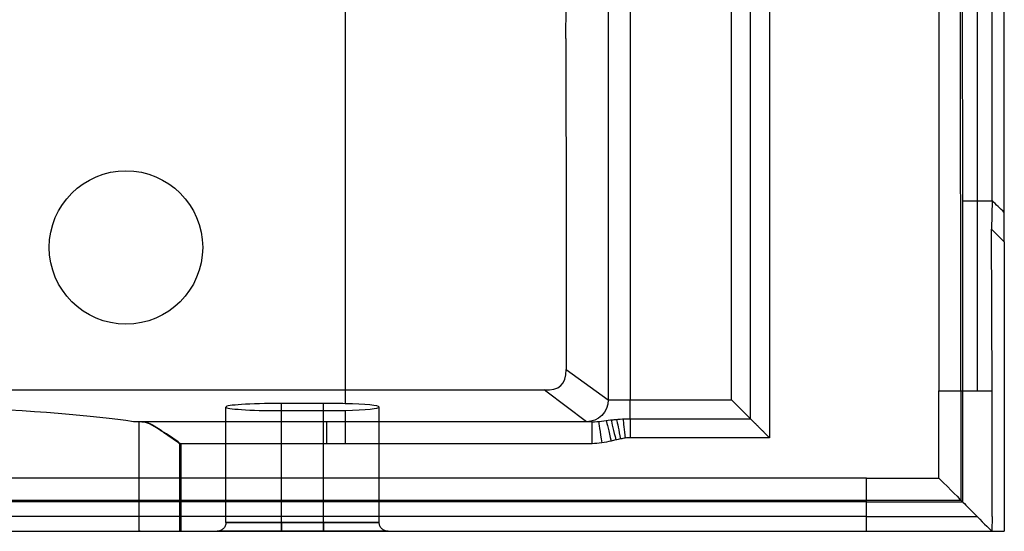
# Model space of a CAD drawing. Units: millimetres. Extents: x -1110 to 300, y 0 to 458.
# Drawn here: x 75 to 300, y 0 to 117 of the extents above; entities that cross this region are included whole.
import ezdxf

# ---------------------------------------------------------------- set-up
doc = ezdxf.new("R2010")
doc.units = ezdxf.units.MM
doc.header["$MEASUREMENT"] = 0
doc.layers.add('Default', color=7, linetype='Continuous', true_color=0x000000)

msp = doc.modelspace()

# ---------------------------------------------------------------- linework, layer by layer
at = {"layer": 'Default'}
for p, q in [((237.78, 30, 5), (237.78, 204.88, 5)), ((242.11, 25.67, 2.5), (242.11, 204.88, 2.5)), ((246.45, 204.88), (246.45, 21.34)), ((209.66, 165.5, 9.56), (209.66, 30, 9.56)), ((214.64, 165.5, 5), (214.64, 30, 5)), ((285.08, 125.84, 130), (285.08, 32.07, 130)), ((285.08, 125.84, 116.99), (285.08, 32.07, 117)), ((290.08, 32.08, 135), (290, 126.27, 134.84)), ((290.42, 126.65, 136.96), (290.45, 75.45, 137)), ((200, 112.5, 120), (200.09, 119.8, 119.01)), ((99.66, 82.28, 119), (99.66, 82.28, 122)), ((290.45, 75.45, 137), (290.45, 32.07, 137)), ((293.83, 75.45, 140.01), (293.83, 32.07, 140.01)), ((297.21, 75.46, 137), (297.06, 68.94, 137)), ((297.06, 68.94, 137), (300, 66.08)), ((297.21, 32.07, 137), (297.06, 68.94, 137)), ((82.16, 64.78, 119), (82.16, 64.78, 122)), ((117.16, 64.78, 119), (117.16, 64.78, 122)), ((99.66, 47.28, 119), (99.66, 47.28, 122)), ((200.09, 36.94, 119), (209.66, 30, 9.56)), ((195.42, 32, 115), (195.07, 32.26, 119)), ((204.68, 25, 9.13), (195.42, 32, 115)), ((285.09, 12.12, 130), (285.08, 32.07, 130)), ((285.09, 12.12, 117), (285.08, 32.07, 117)), ((290.08, 32.08, 135), (290.08, 7.12, 135)), ((290.45, 32.07, 137), (290.45, 6.75, 137)), ((297.21, 3.38, 137), (297.21, 32.07, 137)), ((214.64, 30, 5), (237.78, 30, 5)), ((122.44, 2, 60), (122.44, 28.36, 60)), ((135.16, 2, 72.5), (135.16, 29.19, 72.5)), ((135.16, 2, 47.5), (135.16, 27.54, 47.5)), ((144.72, 2, 72.5), (144.72, 29.19, 72.5)), ((144.72, 2, 47.5), (144.72, 27.54, 47.5)), ((157.44, 2, 60), (157.44, 28.36, 60)), ((102.67, 0, 6.2), (102.67, 25, 6.2)), ((145.4, 25, 5), (103.26, 25, 5)), ((149.66, 25, 5), (145.4, 25, 5)), ((205.98, 25, 5), (149.66, 25, 5)), ((214.64, 25.67, 2.5), (242.11, 25.67, 2.5)), ((246.45, 21.34), (214.64, 21.34)), ((111.92, 0), (111.92, 20.13)), ((112.16, 20), (111.92, 20)), ((112.16, 20), (112.16, 0)), ((145.4, 20), (112.16, 20)), ((149.66, 20), (145.4, 20)), ((205.98, 20), (149.66, 20)), ((268.56, 12.13, 130), (-405, 12.13, 130)), ((268.56, 12.12, 117), (-405, 12.12, 117)), ((268.56, 12.13, 130), (285.09, 12.12, 130)), ((268.56, 12.12, 117), (285.09, 12.12, 117)), ((-405, 7.13, 135), (268.56, 7.13, 135)), ((268.56, 6.76, 137), (-405, 6.76, 137)), ((268.56, 7.13, 135), (290.08, 7.12, 135)), ((268.56, 6.76, 137), (290.45, 6.75, 137)), ((268.56, 3.38, 140.01), (-405, 3.38, 140.01)), ((268.56, 3.38, 140.01), (293.81, 3.38, 140.01)), ((297.21, 3.38, 137), (297.16, 0.02, 137)), ((-297.08, 0, 136.09), (268.56, 0.07, 137)), ((112.16, 0), (149.66, 0)), ((144.72, 2, 47.5), (135.16, 2, 47.5)), ((135.16, 2, 72.5), (144.72, 2, 72.5)), ((144.72, 0, 45.5), (135.16, 0, 45.5)), ((135.16, 0, 74.5), (144.72, 0, 74.5)), ((149.66, 0), (300, 0)), ((268.56, 0.07, 137), (290.45, 0.05, 137)), ((290.45, 0.05, 137), (297.16, 0.02, 137))]:
    msp.add_line(p, q, dxfattribs=at)
for centre in [(99.66, 64.78, 119), (99.66, 64.78, 122)]:
    msp.add_circle(centre, 17.5, dxfattribs=at)
at = {"layer": 'Default', "extrusion": (-0.000539208, 1, 0.000550754)}
msp.add_arc((-293.87, 136.57, 75.37), 3.4, 6.5242, 173.4759, dxfattribs=at)
at = {"layer": 'Default', "extrusion": (0.087156, 7.93373e-15, -0.996195)}
msp.add_arc((30, 204.7, 8.75), 5, 90, 180, dxfattribs=at)
at = {"layer": 'Default', "extrusion": (2.22109e-14, -1, -2.40208e-14)}
msp.add_arc((214.64, 10, -30), 5, 185, 270, dxfattribs=at)
at = {"layer": 'Default', "extrusion": (-1, -1.13687e-14, 4.24285e-14)}
msp.add_arc((-30, 0, -214.64), 5, 30, 90, dxfattribs=at)
at = {"layer": 'Default', "extrusion": (-9.87178e-16, 1, 3.13093e-15)}
msp.add_arc((-214.64, 10, 25), 10, 330, 355, dxfattribs=at)
at = {"layer": 'Default', "extrusion": (1, 1.13687e-14, 1.13687e-14)}
msp.add_arc((20, 5, 205.98), 5, 270, 0, dxfattribs=at)
at = {"layer": 'Default', "extrusion": (-0.989378, -0.145363, 3.60087e-15)}
msp.add_arc((10.31, 5, -208.9), 5, 186.4131, 270, dxfattribs=at)
at = {"layer": 'Default', "extrusion": (-0.973293, -0.229566, 9.28436e-15)}
msp.add_arc((28.24, 5, -209.44), 5, 194.8977, 270, dxfattribs=at)
at = {"layer": 'Default', "extrusion": (-0.9723, -0.233735, 3.29159e-14)}
msp.add_arc((29.14, 5, -210.42), 5, 199.8011, 270, dxfattribs=at)
at = {"layer": 'Default', "extrusion": (-0.979884, -0.199569, 5.49568e-14)}
msp.add_arc((21.73, 5, -212.4), 5, 204.6455, 270, dxfattribs=at)
at = {"layer": 'Default', "extrusion": (-0.992916, -0.118819, -6.41573e-14)}
msp.add_arc((4.25, 5, -214.56), 5, 208.4795, 270, dxfattribs=at)
at = {"layer": 'Default', "extrusion": (-1, -9.84557e-15, -5.68434e-15)}
msp.add_arc((-21.34, 5, -214.64), 5, 210, 270, dxfattribs=at)
at = {"layer": 'Default', "extrusion": (1.23726e-14, 1, 1.25885e-14)}
msp.add_arc((-135.16, 60.22, 2), 12.72, 270, 359.009, dxfattribs=at)
at = {"layer": 'Default', "extrusion": (6.05832e-15, 1, -6.16402e-15)}
msp.add_arc((-135.16, 59.78, 2), 12.72, 0.991, 90, dxfattribs=at)
at = {"layer": 'Default', "extrusion": (-1.70675e-15, 1, -1.73679e-15)}
msp.add_arc((-144.72, 59.78, 2), 12.72, 90, 179.0003, dxfattribs=at)
at = {"layer": 'Default', "extrusion": (-7.33678e-15, 1, 7.4659e-15)}
msp.add_arc((-144.72, 60.22, 2), 12.72, 180.9995, 270, dxfattribs=at)
at = {"layer": 'Default'}
for points in [[(300, 72.77, 0), (299.98, 198.07, 0), (299.96, 323.37, 0), (299.94, 448.67)], [(293.83, 433.65, 140.01), (293.83, 314.25, 140.02), (293.83, 194.85, 140.01), (293.83, 75.45, 140.01)], [(297.21, 75.46, 137), (297.21, 194.86, 137), (297.21, 314.26, 137), (297.21, 433.65, 137)], [(149.66, 119.81, 119), (149.66, 90.62, 119), (149.66, 61.44, 119), (149.66, 32.26, 119)], [(200, 112.5, 120), (200.03, 87.3, 119.66), (200.06, 62.12, 119.33), (200.09, 36.94, 119)], [(300, 72.77, 0), (299.07, 73.66, 45.67), (298.14, 74.56, 91.33), (297.21, 75.46, 137)], [(300, 66.08), (300, 68.31, 0), (300, 70.54, 0), (300, 72.77, 0)], [(300, 66.08), (300, 44.05), (300, 22.03), (300, 0)], [(195.07, 32.26, 119), (198.5, 32.13, 119), (199.97, 33.5, 119), (200.09, 36.94, 119)], [(-149.66, 32.26, 119), (-49.89, 32.26, 119), (49.89, 32.26, 119), (149.66, 32.26, 119)], [(149.66, 32.26, 119), (149.66, 31.22, 103.17), (149.66, 30.17, 87.33), (149.66, 29.12, 71.5)], [(149.66, 32.26, 119), (164.79, 32.26, 119), (179.93, 32.26, 119), (195.07, 32.26, 119)], [(285.08, 32.07, 130), (288.61, 32.08, 130.01), (290.08, 32.08, 131.47), (290.08, 32.08, 135)], [(290.08, 32.08, 135), (290.21, 32.07, 135.68), (290.33, 32.07, 136.34), (290.45, 32.07, 137)], [(290.45, 32.07, 137), (290.91, 32.07, 141.02), (296.8, 32.07, 141.02), (297.21, 32.07, 137)], [(101.38, 25.01, 9.2), (83.56, 27.75, 49.17), (43.88, 29.58, 75), (0, 29.68, 75)], [(149.66, 29.12, 71.5), (148.16, 29.17, 72.23), (146.48, 29.19, 72.57), (144.72, 29.19, 72.5)], [(157.44, 28.36, 60), (157.43, 28.71, 65.22), (154.23, 29.01, 69.7), (149.66, 29.12, 71.5)], [(149.66, 27.6, 48.5), (154.4, 27.72, 50.33), (157.46, 28.02, 54.88), (157.44, 28.36, 60)], [(149.66, 27.6, 48.5), (149.66, 26.74, 35.39), (149.66, 25.87, 22.28), (149.66, 25, 9.17)], [(149.66, 25, 9.17), (133.56, 25, 9.18), (117.47, 25, 9.19), (101.38, 25.01, 9.2)], [(103.26, 25, 5), (105.92, 25, 0.39), (108.25, 22.27, 0), (112.16, 20)], [(145.4, 25, 5), (145.4, 25, 2.24), (145.4, 22.76), (145.4, 20)], [(204.68, 25, 9.13), (186.33, 25, 9.14), (167.98, 25, 9.16), (149.66, 25, 9.17)], [(149.66, 25, 5), (149.66, 25, 2.24), (149.66, 22.76), (149.66, 20)], [(149.66, 25, 9.17), (149.66, 25, 7.78), (149.66, 25, 6.39), (149.66, 25, 5)], [(268.56, 7.13, 135), (268.56, 7.13, 132.24), (268.56, 9.36, 130), (268.56, 12.13, 130)], [(285.09, 12.12, 130), (287.8, 9.4, 130), (290.08, 7.12, 130.18), (290.08, 7.12, 135)], [(268.56, 6.76, 137), (268.56, 6.88, 136.33), (268.56, 7, 135.67), (268.56, 7.13, 135)], [(268.56, 3.38, 140.01), (268.56, 5.43, 139.85), (268.56, 6.51, 139.16), (268.56, 6.76, 137)], [(290.08, 7.12, 135), (290.2, 6.99, 135.66), (290.33, 6.87, 136.34), (290.45, 6.75, 137)], [(290.45, 6.75, 137), (290.78, 6.42, 139.9), (292.18, 5.02, 139.88), (293.81, 3.38, 140.01)], [(268.56, 0.07, 137), (268.56, 0.26, 139.18), (268.56, 1.35, 139.85), (268.56, 3.38, 140.01)], [(293.81, 3.38, 140.01), (295.45, 1.74, 139.88), (296.89, 0.29, 139.92), (297.16, 0.02, 137)], [(135.16, 0, 45.5), (127.12, 0, 45.5), (120.56, 0, 51.96), (120.44, 0, 60)], [(120.44, 0, 60), (120.56, 0, 68.04), (127.12, 0, 74.5), (135.16, 0, 74.5)], [(297.08, 0.01, 136.09), (298.06, 0.01, 90.72), (299.03, 0, 45.36), (300, 0)]]:
    msp.add_open_spline(points, degree=3, dxfattribs=at)
for points, weights in [([(237.78, 30, 5), (239.61, 28.17, 5), (241.2, 26.58, 4.08), (242.11, 25.67, 2.5)], [1, 0.910683602523, 0.910683602523, 1]), ([(242.11, 25.67, 2.5), (243.03, 24.75, 0.92), (244.61, 23.17), (246.45, 21.34)], [1, 0.910683602523, 0.910683602523, 1]), ([(135.16, 0, 45.5), (135.16, 0, 46.67), (135.16, 0.83, 47.5), (135.16, 2, 47.5)], [1, 0.804737854124, 0.804737854124, 1]), ([(135.16, 2, 72.5), (135.16, 0.83, 72.5), (135.16, 0, 73.33), (135.16, 0, 74.5)], [1, 0.804737854124, 0.804737854124, 1]), ([(144.72, 0, 45.5), (144.72, 0, 46.67), (144.72, 0.83, 47.5), (144.72, 2, 47.5)], [1, 0.804737854124, 0.804737854124, 1]), ([(144.72, 2, 72.5), (144.72, 0.83, 72.5), (144.72, 0, 73.33), (144.72, 0, 74.5)], [1, 0.804737854124, 0.804737854124, 1]), ([(144.72, 0, 74.5), (146.36, 0, 74.51), (148, 0, 74.24), (149.59, 0.01, 73.68)], [0.95657830235, 0.914199819839, 0.881503420251, 0.858489103585]), ([(149.61, 0, 46.32), (148, 0, 45.76), (146.36, 0, 45.49), (144.72, 0, 45.5)], [0.858453250767, 0.88146950127, 0.914177851797, 0.95657830235]), ([(149.59, 0.01, 73.68), (155.75, 0, 71.56), (159.37, 0, 66.29), (159.44, 0, 60)], [0.86060749268, 0.780874455801, 0.811647337433, 0.952926137577]), ([(159.44, 0, 60), (159.37, 0, 53.72), (155.76, 0, 48.45), (149.61, 0, 46.32)], [0.952926127777, 0.81181979038, 0.780949475363, 0.860315182728]), ([(297.16, 0.02, 137), (297.17, 0.02, 136.69), (297.14, 0.01, 136.39), (297.08, 0.01, 136.09)], [0.927162485438, 0.94714986093, 0.971426888721, 0.999993568813])]:
    msp.add_rational_spline(points, weights, degree=3, dxfattribs=at)
for points, knots in [([(122.44, 28.36, 60), (122.43, 27.92, 53.25), (127.78, 27.54, 47.5), (135.18, 27.54, 47.5), (138.36, 27.54, 47.5), (141.54, 27.54, 47.5), (144.72, 27.54, 47.5), (146.51, 27.54, 47.5), (148.18, 27.56, 47.83), (149.66, 27.6, 48.5)], [4.31843, 4.31843, 4.31843, 4.31843, 24.198536, 24.198536, 24.198536, 33.754663, 33.754663, 33.754663, 38.616049, 38.616049, 38.616049, 38.616049]), ([(144.72, 29.19, 72.5), (141.54, 29.19, 72.5), (138.36, 29.19, 72.5), (135.18, 29.19, 72.5), (127.81, 29.19, 72.5), (122.45, 28.81, 66.77), (122.44, 28.36, 60)], [5, 5, 5, 5, 14.559999, 14.559999, 14.559999, 34.688219, 34.688219, 34.688219, 34.688219]), ([(103.26, 25, 5), (103.03, 25, 5.39), (102.84, 25, 5.78), (102.67, 25, 6.2), (102.26, 25, 7.19), (101.82, 25.01, 8.22), (101.38, 25.01, 9.2)], [-1.339769, -1.339769, -1.339769, -1.339769, 0, 0, 0, 3.222018, 3.222018, 3.222018, 3.222018]), ([(111.92, 20), (111.24, 20.95, 0), (108.05, 22.69, 0.73), (105.59, 24.25, 2.03), (104.38, 25, 3.05), (103.26, 25, 5)], [0.246515, 0.246515, 0.246515, 0.246515, 4.159847, 4.159847, 12.027479, 12.027479, 12.027479, 12.027479]), ([(205.98, 25, 5), (206.7, 25, 4.75), (207.41, 25.07, 4.46), (208.8, 25.24, 3.88), (209.5, 25.34, 3.59), (210.57, 25.46, 3.21), (210.93, 25.49, 3.09), (211.66, 25.56, 2.89), (212.02, 25.58, 2.8), (213.13, 25.65, 2.58), (213.88, 25.67, 2.5), (214.64, 25.67, 2.5)], [-1.047197551, -1.047197551, -1.047197551, -1.047197551, -1.044915969, -1.044915969, -1.042634387, -1.042634387, -1.041493596, -1.041493596, -1.040352805, -1.040352805, -1.038071223, -1.038071223, -1.038071223, -1.038071223]), ([(214.64, 21.34), (214.27, 21.34), (213.9, 21.32), (213.18, 21.23), (212.82, 21.16), (212.1, 21.02), (211.74, 20.93), (211.03, 20.76), (210.67, 20.68), (209.6, 20.42), (208.89, 20.27), (207.44, 20.06), (206.72, 20), (205.98, 20)], [-0.008747251, -0.008747251, -0.008747251, -0.008747251, -0.007653845, -0.007653845, -0.006560438, -0.006560438, -0.005467032, -0.005467032, -0.004373626, -0.004373626, -0.002186813, -0.002186813, 0, 0, 0, 0]), ([(122.44, 2, 60), (122.44, 1.87, 60), (122.43, 1.74, 60), (122.38, 1.48, 60), (122.34, 1.36, 60), (122.24, 1.11, 60), (122.18, 1, 60), (122.03, 0.78, 60), (121.95, 0.68, 60), (121.67, 0.4, 60), (121.45, 0.25, 60), (120.97, 0.06, 60), (120.7, 0, 60), (120.44, 0, 60)], [7.836685175, 7.836685175, 7.836685175, 7.836685175, 7.837075761, 7.837075761, 7.837466347, 7.837466347, 7.837856933, 7.837856933, 7.83824752, 7.83824752, 7.839028692, 7.839028692, 7.839809864, 7.839809864, 7.839809864, 7.839809864]), ([(159.44, 0, 60), (159.18, 0, 60), (158.91, 0.06, 60), (158.43, 0.25, 60), (158.21, 0.4, 60), (157.93, 0.68, 60), (157.85, 0.78, 60), (157.7, 1, 60), (157.64, 1.11, 60), (157.54, 1.36, 60), (157.5, 1.48, 60), (157.45, 1.74, 60), (157.44, 1.87, 60), (157.44, 2, 60)], [-0.003124692, -0.003124692, -0.003124692, -0.003124692, -0.002343519, -0.002343519, -0.001562346, -0.001562346, -0.001171759, -0.001171759, -0.000781173, -0.000781173, -0.000390586, -0.000390586, 0, 0, 0, 0])]:
    msp.add_open_spline(points, degree=3, knots=knots, dxfattribs=at)
msp.add_rational_spline([(0, 0, 75), (0, 0, 75), (0, 0, 75), (0, 0, 75), (46.44, 0, 75), (85.01, 0, 49.15), (102.67, 0, 6.2), (104.26, 0, 2.33), (107.73, 0), (111.92, 0), (111.96, 0), (112, 0), (112.16, 0)], [0.999993558464, 0.999995705602, 0.99999785278, 1, 0.887141420682, 0.887141420682, 1, 0.887141420682, 0.887141420682, 1, 1, 1, 1], degree=3, knots=[148.081958, 148.081958, 148.081958, 148.081958, 148.084451, 148.084451, 148.084451, 279.116256, 279.116256, 279.116256, 290.922281, 290.922281, 290.922281, 291.045539, 291.045539, 291.045539, 291.045539], dxfattribs=at)

doc.saveas('drawing.dxf')
